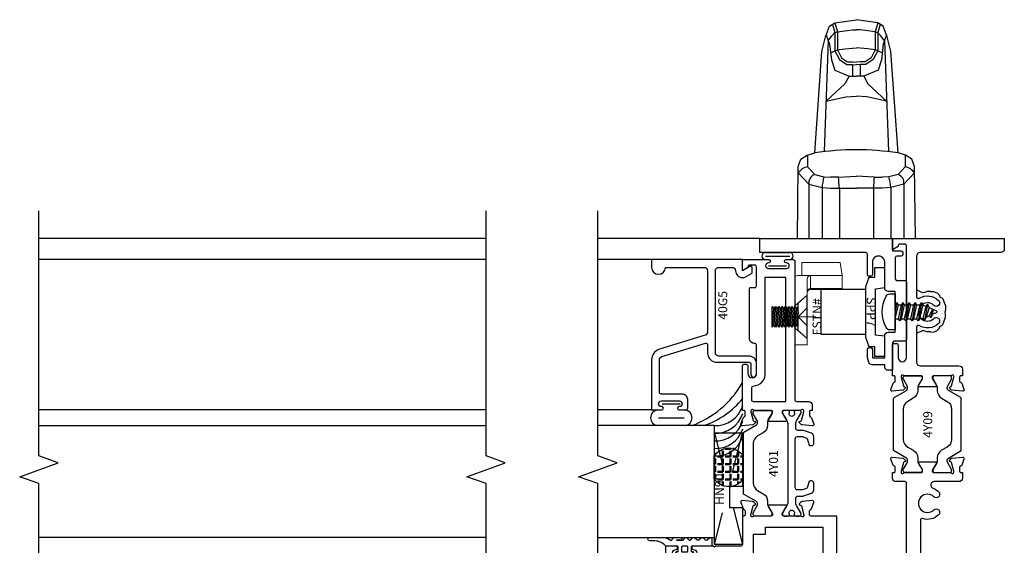
# Model space of a CAD drawing. Units: inches. Extents: x -205 to 63, y -311 to -150.
# Drawn here: x -114 to -105, y -253 to -248 of the extents above; entities that cross this region are included whole.
import ezdxf
from ezdxf.enums import TextEntityAlignment as Align

# ---------------------------------------------------------------- set-up
doc = ezdxf.new("R2010")
doc.units = ezdxf.units.IN
doc.header["$MEASUREMENT"] = 0
for name, pattern in [('B', [0]), ('C', [0]), ('CENTER', [2, 1.25, -0.25, 0.25, -0.25]), ('CENTERX2', [0.8, 0.5, -0.1, 0.1, -0.1]), ('HIDDEN', [0.375, 0.25, -0.125])]:
    doc.linetypes.add(name, pattern=pattern)
for name, color, linetype in [('325gd420$0$ZE-GLAZ-WSTP', 3, 'Continuous'), ('B', 3, 'B'), ('C', 5, 'Continuous'), ('CENT', 1, 'CENTER'), ('EFCO_Gasket', 3, 'Continuous'), ('ZE-ANNO-LINE-BRKL', 1, 'Continuous'), ('ZE-ANNO-TEXT-FSNR', 1, 'Continuous'), ('ZE-ANNO-TEXT-XTRU', 6, 'Continuous'), ('ZE-GLAZ-FSNR', 3, 'Continuous'), ('ZE-GLAZ-XTRU-MBND', 9, 'Continuous')]:
    doc.layers.add(name, color=color, linetype=linetype)
doc.layers.add('AM_8', color=7, linetype='Continuous', lineweight=50, plot=False)
doc.layers.add('ZE-GLAZ-XTRU', color=7, linetype='Continuous', lineweight=30)
doc.styles.add('EFCO', font='arial.ttf')
doc.styles.add('ROMANS', font='ROMANS.SHX')
doc.styles.add('SIMPLEX', font='simplex.shx')

# ---------------------------------------------------------------- blocks, each defined once
blk = doc.blocks.new('SPP7S')
at = {"layer": 'ZE-GLAZ-FSNR'}
for p, q in [((-0.0847, -0.0134), (-0.0046, 0)), ((-0.0642, -0.0015), (-0.0642, 0)), ((-0.0573, 0), (-0.0642, -0.0015)), ((-0.0642, -0.0252), (0.0494, 0)), ((0.0604, 0), (0.0604, -0.0291)), ((-0.0642, -0.0015), (-0.0847, -0.0134)), ((-0.0847, -0.0134), (-0.0642, -0.0252)), ((-0.0847, -0.0685), (0.0808, -0.0409)), ((-0.0642, -0.0567), (-0.0847, -0.0685)), ((-0.0847, -0.0685), (-0.0642, -0.0803)), ((-0.0642, -0.0252), (-0.0642, -0.0567)), ((0.0604, -0.0291), (-0.0642, -0.0567)), ((-0.0642, -0.0803), (0.0604, -0.0528)), ((-0.0642, -0.0803), (-0.0642, -0.1119)), ((0.0604, -0.0843), (-0.0642, -0.1119)), ((0.0808, -0.0409), (0.0604, -0.0291)), ((0.0604, -0.0528), (0.0808, -0.0409)), ((0.0604, -0.0528), (0.0604, -0.0843)), ((0.0808, -0.0961), (0.0604, -0.0843)), ((-0.0847, -0.1237), (0.0808, -0.0961)), ((-0.0642, -0.1119), (-0.0847, -0.1237)), ((-0.0847, -0.1237), (-0.0642, -0.1355)), ((-0.0847, -0.1789), (0.0808, -0.1513)), ((-0.0642, -0.1671), (-0.0847, -0.1789)), ((-0.0642, -0.1355), (0.0604, -0.1079)), ((-0.0642, -0.1355), (-0.0642, -0.1671)), ((0.0604, -0.1395), (-0.0642, -0.1671)), ((-0.0642, -0.1907), (0.0604, -0.1631)), ((0.0604, -0.1079), (0.0808, -0.0961)), ((0.0604, -0.1079), (0.0604, -0.1395)), ((0.0808, -0.1513), (0.0604, -0.1395)), ((0.0604, -0.1631), (0.0808, -0.1513)), ((0.0604, -0.1631), (0.0604, -0.1947)), ((-0.0847, -0.1789), (-0.0642, -0.1907)), ((-0.0847, -0.2341), (0.0808, -0.2065)), ((-0.0642, -0.2223), (-0.0847, -0.2341)), ((-0.0847, -0.2341), (-0.0642, -0.2459)), ((-0.0699, -0.2894), (0.0776, -0.262)), ((-0.0642, -0.1907), (-0.0642, -0.2222)), ((0.0604, -0.1947), (-0.0642, -0.2223)), ((-0.0642, -0.2459), (0.0604, -0.2183)), ((-0.0642, -0.2459), (-0.0494, -0.2776)), ((0.0572, -0.2501), (-0.0494, -0.2776)), ((0.0456, -0.2773), (0.0776, -0.262)), ((0.0604, -0.2183), (0.0572, -0.2501)), ((0.0776, -0.262), (0.0572, -0.2501)), ((0.0808, -0.2065), (0.0604, -0.1947)), ((0.0604, -0.2183), (0.0808, -0.2065)), ((-0.0494, -0.2776), (-0.0699, -0.2894)), ((-0.0699, -0.2894), (-0.039, -0.3021)), ((-0.039, -0.3021), (0.0456, -0.2773)), ((-0.039, -0.3021), (-0.0103, -0.3696)), ((0.0333, -0.3056), (-0.0245, -0.3362)), ((-0.0245, -0.3362), (0.0537, -0.3174)), ((-0.0245, -0.3362), (0.0209, -0.3343)), ((0.0209, -0.3343), (0.0063, -0.3695)), ((0.0209, -0.3343), (0.0537, -0.3174)), ((0.0456, -0.2773), (0.0333, -0.3056)), ((0.0537, -0.3174), (0.0333, -0.3056))]:
    blk.add_line(p, q, dxfattribs=at)
blk.add_lwpolyline([(-0.1407, 0.0818, 0.281578), (-0.161, 0.0486), (-0.161, 0), (0.161, 0), (0.161, 0.0486, 0.281578), (0.1407, 0.0818, 0.240964)], format="xyb", close=True, dxfattribs=at)
blk.add_arc((-0.002, -0.3661), 0.009, 203.00066, 337.50509, dxfattribs=at)
at = {"layer": 'ZE-ANNO-TEXT-FSNR', "style": 'EFCO', "flags": 8}
blk.add_attdef('FSTN#', text='', height=0.08, dxfattribs=at).set_placement((0, 0.2154), align=Align.MIDDLE_CENTER)
blk = doc.blocks.new('s4')
at = {"layer": 'C', "color": 30, "linetype": 'C'}
for points in [[(-0.172, -0.62), (-0.142, -0.7025), (-0.09, -0.7025), (-0.09, -0.79), (0, -0.79), (0, -0.6125), (-0.082, -0.6025), (-0.082, -0.1875), (0, -0.1775), (0, 0), (-0.09, 0), (-0.09, -0.0875), (-0.142, -0.0875), (-0.172, -0.17)], [(-0.172, -0.5975), (-0.567, -0.5975), (-0.567, -0.1925), (-0.172, -0.1925)]]:
    blk.add_lwpolyline(points, close=True, dxfattribs=at)
blk = doc.blocks.new('MFM0S')
at = {"layer": 'ZE-GLAZ-FSNR'}
for p, q in [((0, 0.1925), (0.081, 0.1221)), ((0, -0.1925), (0, 0.1925)), ((0.081, -0.1221), (0.081, 0.1221)), ((0.3125, -0.0927), (0.3125, 0.0927)), ((0.1062, -0.0927), (0.0914, 0.0698)), ((0.1357, -0.0927), (0.1209, 0.0698)), ((0.1651, -0.0927), (0.1504, 0.0698)), ((0.1946, -0.0927), (0.1799, 0.0698)), ((0.2241, -0.0927), (0.2093, 0.0698)), ((0.2536, -0.0927), (0.2388, 0.0698)), ((0.283, -0.0927), (0.2683, 0.0698)), ((0.3125, -0.0927), (0.2978, 0.0698)), ((0, -0.1925), (0.081, -0.1221))]:
    blk.add_line(p, q, dxfattribs=at)
for points in [[(0.081, 0.0454), (0.0914, -0.0698), (0.1062, -0.0927), (0.1209, -0.0698), (0.1062, 0.0927), (0.0914, 0.0698)], [(0.2978, 0.0698), (0.283, 0.0927), (0.2978, -0.0698), (0.3125, -0.0927)], [(0.3125, 0.0927), (0.2978, 0.0698)], [(0, 0.0805), (0.081, 0), (0, -0.0805)], [(0.0914, 0.0698), (0.081, 0.086)], [(0.081, -0.086), (0.0914, -0.0698), (0.081, 0.0454)]]:
    blk.add_lwpolyline(points, dxfattribs=at)
for points in [[(0.1209, 0.0698), (0.1062, 0.0927), (0.1209, -0.0698), (0.1357, -0.0927), (0.1504, -0.0698), (0.1357, 0.0927)], [(0.1504, 0.0698), (0.1357, 0.0927), (0.1504, -0.0698), (0.1651, -0.0927), (0.1799, -0.0698), (0.1651, 0.0927)], [(0.1799, 0.0698), (0.1651, 0.0927), (0.1799, -0.0698), (0.1946, -0.0927), (0.2093, -0.0698), (0.1946, 0.0927)], [(0.2093, 0.0698), (0.1946, 0.0927), (0.2093, -0.0698), (0.2241, -0.0927), (0.2388, -0.0698), (0.2241, 0.0927)], [(0.2388, 0.0698), (0.2241, 0.0927), (0.2388, -0.0698), (0.2536, -0.0927), (0.2683, -0.0698), (0.2536, 0.0927)], [(0.2683, 0.0698), (0.2536, 0.0927), (0.2683, -0.0698), (0.283, -0.0927), (0.2978, -0.0698), (0.283, 0.0927)]]:
    blk.add_lwpolyline(points, close=True, dxfattribs=at)
at = {"layer": 'ZE-ANNO-TEXT-FSNR', "style": 'ROMANS', "flags": 8}
blk.add_attdef('FSTN#', text='', height=0.08, rotation=90, dxfattribs=at).set_placement((-0.1, 0), align=Align.MIDDLE_CENTER)
blk = doc.blocks.new('new keeper')
at = {"color": 30, "linetype": 'Continuous', "lineweight": 15}
for p, q in [((0.4043, 0.4875), (0.062, 0.4875)), ((0.062, 0.37), (0.062, 0.4875)), ((0.4043, 0.4875), (0.425, 0.37)), ((0.062, 0.37), (0.025, 0.37)), ((0.425, 0.3706), (0.062, 0.3706)), ((0.14, 0.37), (0.062, 0.37)), ((0.14, 0.37), (0.14, 0.2522)), ((0.425, 0.37), (0.14, 0.37)), ((0.14, 0.2522), (0.14, 0.37)), ((0.425, 0.37), (0.425, 0.2522)), ((0, 0.345), (0, -0.25)), ((0.11, -0.25), (0.11, 0.3381)), ((0.14, 0.2522), (0.425, 0.2522)), ((0.14, 0.2522), (0.14, 0.245)), ((0.425, 0.2522), (0.14, 0.2522)), ((0.14, 0.245), (0.14, 0.2522)), ((0.425, 0.245), (0.14, 0.245)), ((0.425, 0.2522), (0.425, 0.245)), ((0, 0.1005), (0.0042, 0.1005)), ((0.0042, 0.1005), (0.0042, -0.1005)), ((0, -0.1005), (0.0042, -0.1005)), ((0, -0.25), (0.11, -0.25))]:
    blk.add_line(p, q, dxfattribs=at)
at = {"color": 3, "linetype": 'HIDDEN', "lineweight": 0}
for p, q in [((0.11, 0.1925), (0.0042, 0.1005)), ((0.0042, -0.1005), (0.11, -0.1925))]:
    blk.add_line(p, q, dxfattribs=at)
at = {"color": 30, "linetype": 'Continuous', "lineweight": 15}
for centre, radius, start, end in [((0.025, 0.345), 0.025, 90, 180), ((0.1391, 0.2231), 0.0291, 88.27456, 178.16379), ((0.1391, 0.2231), 0.0291, 88.27456, 178.16379), ((0.14, 0.215), 0.03, 90, 180)]:
    blk.add_arc(centre, radius, start, end, dxfattribs=at)
blk.add_ellipse((0.14, 0.3381), major_axis=(0, -0.0319), ratio=0.939693, start_param=3.141593, end_param=4.712389, dxfattribs=at)
at = {"layer": 'CENT', "color": 1, "linetype": 'CENTERX2', "lineweight": 0}
blk.add_line((-0.0746, 0), (0.1887, 0), dxfattribs=at)
at = {"layer": 'ZE-GLAZ-FSNR'}
ref = blk.add_blockref('MFM0S', (0.11, 0), dxfattribs=dict(at, xscale=-1))
ref.add_attrib('FSTN#', 'FSTN#', dxfattribs={"layer": 'ZE-ANNO-TEXT-FSNR', "height": 0.08, "rotation": 90, "style": 'ROMANS'}).set_placement((0.1986, 0), align=Align.MIDDLE_CENTER)
blk = doc.blocks.new('Eurohandle')
at = {"layer": 'B', "color": 5}
for p, q in [((-0.1955, 1.9289), (-0.0032, 1.9576)), ((0.1892, 1.9289), (-0.0032, 1.9576)), ((-0.2786, 1.8051), (-0.243, 1.899)), ((-0.243, 1.899), (-0.1955, 1.9289)), ((-0.217, 1.9154), (-0.1961, 1.8446)), ((-0.1955, 1.9289), (-0.1717, 1.8481)), ((-0.1717, 1.8481), (-0.084, 1.8624)), ((-0.084, 1.8624), (-0.0364, 1.867)), ((-0.0364, 1.867), (-0.0032, 1.867)), ((0.0301, 1.867), (-0.0032, 1.867)), ((0.0777, 1.8624), (0.0301, 1.867)), ((0.1654, 1.8481), (0.0777, 1.8624)), ((0.1892, 1.9289), (0.1654, 1.8481)), ((0.209, 1.9154), (0.1881, 1.8446)), ((0.2367, 1.899), (0.1892, 1.9289)), ((0.2723, 1.8051), (0.2367, 1.899)), ((-0.3111, 1.6739), (-0.2786, 1.8051)), ((-0.2543, 1.7694), (-0.2907, 0.7775)), ((-0.2719, 1.8227), (-0.2439, 1.7379)), ((-0.2543, 1.7694), (-0.223, 1.8135)), ((-0.223, 1.8135), (-0.1961, 1.8446)), ((-0.1961, 1.8446), (-0.1966, 1.6786)), ((-0.1961, 1.8446), (-0.1717, 1.8481)), ((-0.1717, 1.8481), (-0.1721, 1.6896)), ((0.1654, 1.8481), (0.1658, 1.6896)), ((0.1932, 1.8357), (0.1654, 1.8481)), ((0.1881, 1.8446), (0.1886, 1.6786)), ((0.2167, 1.8135), (0.1932, 1.8357)), ((0.248, 1.7694), (0.2167, 1.8135)), ((0.2656, 1.8227), (0.2376, 1.7379)), ((0.248, 1.7694), (0.2844, 0.7775)), ((0.3048, 1.6739), (0.2723, 1.8051)), ((-0.3756, 0.7659), (-0.3111, 1.6739)), ((-0.2439, 1.7379), (-0.2269, 1.5996)), ((-0.2345, 1.6616), (-0.1721, 1.6896)), ((-0.1966, 1.6796), (-0.1544, 1.6012)), ((-0.1721, 1.6896), (-0.1059, 1.6983)), ((-0.1721, 1.6896), (-0.1356, 1.6178)), ((-0.1059, 1.6983), (-0.0032, 1.7057)), ((0.0996, 1.6983), (-0.0032, 1.7057)), ((0.1658, 1.6896), (0.0996, 1.6983)), ((0.1658, 1.6896), (0.1293, 1.6178)), ((0.1886, 1.6796), (0.1464, 1.6012)), ((0.2282, 1.6616), (0.1658, 1.6896)), ((0.2376, 1.7379), (0.2206, 1.5996)), ((0.3693, 0.7659), (0.3048, 1.6739)), ((-0.2269, 1.5996), (-0.1969, 1.5049)), ((-0.1544, 1.6012), (-0.0899, 1.5555)), ((-0.1356, 1.6178), (-0.0821, 1.58)), ((0.1293, 1.6178), (0.0758, 1.58)), ((0.1464, 1.6012), (0.0819, 1.5555)), ((0.2206, 1.5996), (0.1906, 1.5049)), ((-0.1969, 1.5049), (-0.069, 1.4521)), ((-0.0899, 1.5555), (-0.0377, 1.5555)), ((-0.0821, 1.58), (-0.0377, 1.58)), ((-0.0386, 1.5555), (-0.004, 1.5543)), ((-0.0386, 1.5555), (-0.0386, 1.4521)), ((-0.0377, 1.58), (-0.0032, 1.5788)), ((0.0306, 1.5555), (-0.004, 1.5543)), ((0.0314, 1.58), (-0.0032, 1.5788)), ((0.0819, 1.5555), (0.0297, 1.5555)), ((0.0302, 1.5555), (0.0298, 1.4521)), ((0.0758, 1.58), (0.0314, 1.58)), ((0.1906, 1.5049), (0.0627, 1.4521)), ((-0.069, 1.4521), (-0.1066, 1.3851)), ((-0.069, 1.4521), (-0.0032, 1.4521)), ((0.0627, 1.4521), (-0.0032, 1.4521)), ((0.0627, 1.4521), (0.1003, 1.3851)), ((-0.1066, 1.3851), (-0.2742, 1.2276)), ((0.1003, 1.3851), (0.2679, 1.2276)), ((-0.2742, 1.2276), (-0.0969, 1.2672)), ((-0.0969, 1.2672), (-0.0032, 1.2724)), ((0.0906, 1.2672), (-0.0032, 1.2724)), ((0.2679, 1.2276), (0.0906, 1.2672)), ((-0.5231, 0.6458), (-0.4996, 0.7098)), ((-0.4996, 0.7098), (-0.4422, 0.745)), ((-0.4422, 0.745), (-0.3756, 0.7659)), ((-0.4395, 0.7458), (-0.4409, 0.6432)), ((0.4359, 0.745), (0.3693, 0.7659)), ((0.4332, 0.7458), (0.4346, 0.6432)), ((0.4933, 0.7098), (0.4359, 0.745)), ((0.5168, 0.6458), (0.4933, 0.7098)), ((-0.5309, 0), (-0.5231, 0.6458)), ((-0.4409, 0.6432), (-0.3756, 0.5741)), ((0.4346, 0.6432), (0.3693, 0.5741)), ((0.5246, 0), (0.5168, 0.6458)), ((-0.5238, 0.5885), (-0.4274, 0.4864)), ((-0.3756, 0.5741), (-0.2948, 0.5532)), ((-0.2948, 0.5532), (-0.2334, 0.5493)), ((-0.1632, 0.5493), (-0.2334, 0.5493)), ((-0.1632, 0.5493), (-0.0032, 0.558)), ((0.1569, 0.5493), (-0.0032, 0.558)), ((0.1569, 0.5493), (0.2271, 0.5493)), ((0.2885, 0.5532), (0.2271, 0.5493)), ((0.3693, 0.5741), (0.2885, 0.5532)), ((0.5175, 0.5885), (0.4211, 0.4864)), ((-0.4274, 0.4864), (-0.3102, 0.4561)), ((-0.4274, 0.4864), (-0.4274, 0)), ((-0.3102, 0.4561), (-0.2334, 0.4514)), ((-0.3102, 0.4561), (-0.3102, 0)), ((-0.2334, 0.4514), (-0.0032, 0.4514)), ((-0.1552, 0.4514), (-0.1552, 0)), ((0.2271, 0.4514), (-0.0032, 0.4514)), ((0.1489, 0.4514), (0.1489, 0)), ((0.3039, 0.4561), (0.2271, 0.4514)), ((0.4211, 0.4864), (0.3039, 0.4561)), ((0.3039, 0.4561), (0.3039, 0)), ((0.4211, 0.4864), (0.4211, 0)), ((-0.531, 0), (0.531, 0))]:
    blk.add_line(p, q, dxfattribs=at)
for centre, radius, start, end in [((-0.0038, -1.6408), 2.4352, 89.98453, 98.78291), ((-0.0025, -1.6408), 2.4352, 81.21709, 90.01547), ((-0.4057, 0.4998), 0.1477, 103.79024, 143.082), ((0.3994, 0.4998), 0.1477, 36.918, 76.20976), ((-0.3488, 0.4991), 0.0797, 109.70378, 189.16208), ((0.3451, 0.4014), 0.6576, 166.65478, 175.2269), ((-2.9203, 0.2746), 2.7708, 3.65817, 5.6885), ((2.914, 0.2746), 2.7708, 174.3115, 176.34183), ((-0.3514, 0.4014), 0.6576, 4.7731, 13.34522), ((0.3425, 0.4991), 0.0797, 350.83792, 70.29622)]:
    blk.add_arc(centre, radius, start, end, dxfattribs=at)
blk = doc.blocks.new('40A2')
at = {"layer": 'ZE-GLAZ-XTRU'}
blk.add_lwpolyline([(0.094, 0), (0, 0), (0, 1), (0.065, 1, -0.414214), (0.08, 0.985), (0.08, 0.89, 0.414214), (0.095, 0.875), (1.062, 0.875, 0.414214), (1.077, 0.89), (1.077, 0.969, -0.414214), (1.108, 1), (1.157, 1), (1.157, 0.987, 0.414214), (1.169, 0.975), (1.204, 0.975, 0.320055), (1.2153, 0.9831), (1.2167, 0.9869, -0.226231), (1.2239, 0.9943), (1.2789, 1.0143, -0.548619), (1.295, 1.002), (1.2868, 0.9084, -0.176327), (1.2833, 0.901), (1.2687, 0.8863, -0.57735), (1.2553, 0.8899), (1.2533, 0.8973, 0.267949), (1.2476, 0.9029), (1.169, 0.924), (1.161, 0.924, 0.6885), (1.153, 0.9031, -0.213422), (1.157, 0.8941), (1.157, 0.743, 0.414214), (1.169, 0.731), (1.1776, 0.731, 0.13813), (1.1839, 0.7328), (1.2428, 0.7688, -0.585864), (1.255, 0.762), (1.255, 0.613, -0.585864), (1.2428, 0.6062), (1.1839, 0.6422, 0.13813), (1.1776, 0.644), (1.169, 0.644, 0.414214), (1.157, 0.632), (1.157, 0.4809, -0.213422), (1.153, 0.4719, 0.6885), (1.161, 0.451), (1.1688, 0.451, 0.065543), (1.1692, 0.451), (1.2476, 0.4721, 0.267949), (1.2533, 0.4777), (1.2553, 0.4851, -0.57735), (1.2687, 0.4887), (1.2833, 0.474, -0.176327), (1.2868, 0.4666), (1.295, 0.373, -0.548619), (1.2789, 0.3607), (1.2239, 0.3807, -0.226231), (1.2167, 0.3881), (1.2153, 0.3919, 0.320055), (1.204, 0.4), (1.169, 0.4, 0.414214), (1.157, 0.388), (1.157, 0.375), (1.108, 0.375, -0.414214), (1.077, 0.406), (1.077, 0.6265, 0.835741), (1.017, 0.6374, -0.10313), (0.9857, 0.5878, -1), (0.9411, 0.6309, 2.356131), (0.8239, 0.6309, -1), (0.7793, 0.5878, -0.274712), (0.7456, 0.7305, 0.506444), (0.7313, 0.75), (0.14, 0.75, 0.414214), (0.125, 0.735), (0.125, 0.031, -0.414214)], format="xyb", close=True, dxfattribs=at)
at = {"layer": 'ZE-ANNO-TEXT-XTRU', "style": 'EFCO', "flags": 9}
blk.add_attdef('DIENO', text='', height=0.08, rotation=90, dxfattribs=at).set_placement((0.0618, 0.34), align=Align.MIDDLE_CENTER)
blk = doc.blocks.new('40B0')
at = {"layer": 'ZE-GLAZ-XTRU'}
blk.add_lwpolyline([(-0.065, 0.95), (-0.0711, 0.95), (-0.1, 1), (0, 1), (0, 0), (-0.094, 0, -0.414214), (-0.125, 0.031), (-0.125, 0.754, 0.414214), (-0.156, 0.785), (-0.5206, 0.785, 0.585326), (-0.5334, 0.7622, -0.341261), (-0.5527, 0.5878, -1), (-0.5973, 0.6309, 2.356131), (-0.7146, 0.6309, -1), (-0.7592, 0.5878, -0.341261), (-0.7785, 0.7622, 0.585326), (-0.7913, 0.785), (-1.106, 0.785, 0.414214), (-1.137, 0.754), (-1.137, 0.406, -0.414214), (-1.168, 0.375), (-1.227, 0.375), (-1.227, 0.388, 0.414214), (-1.239, 0.4), (-1.274, 0.4, 0.320055), (-1.2853, 0.3919), (-1.2867, 0.3881, -0.226231), (-1.2939, 0.3807), (-1.3489, 0.3607, -0.548619), (-1.365, 0.373), (-1.3568, 0.4666, -0.176327), (-1.3533, 0.474), (-1.3387, 0.4887, -0.57735), (-1.3253, 0.4851), (-1.3233, 0.4777, 0.267949), (-1.3176, 0.4721), (-1.2392, 0.451, 0.065543), (-1.2388, 0.451), (-1.231, 0.451, 0.6885), (-1.223, 0.4719, -0.213422), (-1.227, 0.4809), (-1.227, 0.632, 0.414214), (-1.239, 0.644), (-1.2476, 0.644, 0.13813), (-1.2539, 0.6422), (-1.3128, 0.6062, -0.585864), (-1.325, 0.613), (-1.325, 0.762, -0.585864), (-1.3128, 0.7688), (-1.2539, 0.7328, 0.13813), (-1.2476, 0.731), (-1.239, 0.731, 0.414214), (-1.227, 0.743), (-1.227, 0.8941, -0.213422), (-1.223, 0.9031, 0.6885), (-1.231, 0.924), (-1.239, 0.924), (-1.3176, 0.9029, 0.267949), (-1.3233, 0.8973), (-1.3253, 0.8899, -0.57735), (-1.3387, 0.8863), (-1.3533, 0.901, -0.176327), (-1.3568, 0.9084), (-1.365, 1.002, -0.548619), (-1.3489, 1.0143), (-1.2939, 0.9943, -0.226231), (-1.2867, 0.9869), (-1.2853, 0.9831, 0.320055), (-1.274, 0.975), (-1.239, 0.975, 0.414214), (-1.227, 0.987), (-1.227, 1), (-0.9525, 1, -0.414214), (-0.9375, 0.985), (-0.9375, 0.965, -0.414214), (-0.9525, 0.95), (-1.0645, 0.95, 1), (-1.0645, 0.875), (-0.065, 0.875, 0.414214), (-0.05, 0.89), (-0.05, 0.935, 0.414214)], format="xyb", close=True, dxfattribs=at)
at = {"layer": 'ZE-ANNO-TEXT-XTRU', "style": 'EFCO', "flags": 9}
blk.add_attdef('DIENO', text='', height=0.08, rotation=90, dxfattribs=at).set_placement((-0.0593, 0.3032), align=Align.MIDDLE_CENTER)
blk = doc.blocks.new('4y09')
at = {"layer": 'ZE-GLAZ-XTRU', "color": 3}
for points in [[(1.728, 0.9036), (1.4539, 0.9036, 0.267949), (1.3857, 0.8643), (1.3567, 0.8141, -0.267949), (1.2885, 0.7747), (1.2615, 0.7747, 0.131652), (1.2457, 0.7705), (1.1884, 0.7374, -0.131652), (1.1844, 0.7363), (1.1727, 0.7363, -0.414214), (1.157, 0.7521), (1.157, 0.8515), (1.157, 0.8879, -0.414214), (1.1727, 0.9036), (1.1865, 0.9036), (1.2457, 0.8695, 0.131652), (1.2615, 0.8653), (1.2703, 0.8653, 0.267949), (1.2874, 0.8751), (1.3539, 0.9903), (1.728, 0.9903), (1.8216, 0.9903, -0.267949), (1.8284, 0.9863), (1.8926, 0.8751, 0.267949), (1.9097, 0.8653), (1.9185, 0.8653, 0.131652), (1.9343, 0.8695), (1.9916, 0.9026, -0.131652), (1.9956, 0.9036), (2.0073, 0.9036, -0.414214), (2.023, 0.8879), (2.023, 0.8515), (2.023, 0.7521, -0.414214), (2.0073, 0.7363), (1.9956, 0.7363, -0.131652), (1.9916, 0.7374), (1.9343, 0.7705, 0.131652), (1.9185, 0.7747), (1.8915, 0.7747, -0.267949), (1.8233, 0.8141), (1.7943, 0.8643, 0.267949), (1.7261, 0.9036)], [(1.728, 0.4714), (1.4539, 0.4714, -0.267949), (1.3857, 0.5107), (1.3567, 0.5609, 0.267949), (1.2885, 0.6003), (1.2615, 0.6003, -0.131652), (1.2457, 0.6045), (1.1884, 0.6376, 0.131652), (1.1844, 0.6387), (1.1727, 0.6387, 0.414214), (1.157, 0.6229), (1.157, 0.5235), (1.157, 0.4871, 0.414214), (1.1727, 0.4714), (1.1865, 0.4714), (1.2457, 0.5055, -0.131652), (1.2615, 0.5097), (1.2703, 0.5097, -0.267949), (1.2874, 0.4999), (1.3539, 0.3847), (1.728, 0.3847), (1.8216, 0.3847, 0.267949), (1.8284, 0.3887), (1.8926, 0.4999, -0.267949), (1.9097, 0.5097), (1.9185, 0.5097, -0.131652), (1.9343, 0.5055), (1.9916, 0.4724, 0.131652), (1.9956, 0.4714), (2.0073, 0.4714, 0.414214), (2.023, 0.4871), (2.023, 0.5235), (2.023, 0.6229, 0.414214), (2.0073, 0.6387), (1.9956, 0.6387, 0.131652), (1.9916, 0.6376), (1.9343, 0.6045, -0.131652), (1.9185, 0.6003), (1.8915, 0.6003, 0.267949), (1.8233, 0.5609), (1.7943, 0.5107, -0.267949), (1.7261, 0.4714)]]:
    blk.add_lwpolyline(points, format="xyb", close=True, dxfattribs=at)
for name, p in [('40A2', (0, 0)), ('40B0', (3.25, 0))]:
    blk.add_blockref(name, p)
at = {"layer": 'ZE-ANNO-TEXT-XTRU', "style": 'EFCO', "flags": 8}
blk.add_attdef('CONO', text='', height=0.08, dxfattribs=at).set_placement((1.5877, 0.6849), align=Align.MIDDLE_CENTER)
blk = doc.blocks.new('wtsp')
at = {"color": 3}
for p, q in [((-0.0285, 0.117), (0.1895, 0.117)), ((-0.0285, 0.086), (0.1895, 0.086)), ((0, 0), (0.161, 0))]:
    blk.add_line(p, q, dxfattribs=at)
for centre, start, end in [((-0.0285, 0.086), 90, 270), ((0.1895, 0.086), 270, 90)]:
    blk.add_arc(centre, 0.031, start, end, dxfattribs=at)
blk = doc.blocks.new('*U92')
at = {"layer": 'EFCO_Gasket'}
for points in [[(0.074, -0.2621), (0.0554, -0.2819, 0.400784), (0.0555, -0.2991), (0.0745, -0.3187, -0.40439), (0.0745, -0.3361), (0.0555, -0.3557, 0.40439), (0.0555, -0.3731), (0.0745, -0.3927, -0.66211), (0.0655, -0.4139), (0.008, -0.4139, -0.414214), (0, -0.4059), (0, -0.237, 0.414214), (-0.008, -0.229), (-0.047, -0.229), (-0.047, -0.241, -0.73323), (-0.0615, -0.2456), (-0.082, -0.2164), (-0.082, -0.1256), (-0.0615, -0.0964, -0.73323), (-0.047, -0.101), (-0.047, -0.113), (-0.008, -0.113, 0.414214), (0, -0.105), (0, -0.0075, -0.213422), (0.0043, 0.0022, 0.213422), (0.046, 0.0954), (0.046, 0.1416, -1), (0.078, 0.1416), (0.078, 0.024, -0.174771), (0.055, -0.0398, 0.468702), (0.0587, -0.0594), (0.0647, -0.0628, -0.271632), (0.078, -0.0855), (0.078, -0.1328, -1), (0.052, -0.1328), (0.052, -0.098), (0.052, -0.1494, 0.278764), (0.0605, -0.1622), (0.0682, -0.1669, -0.566095), (0.0725, -0.1932), (0.0564, -0.2069, 0.455761), (0.0562, -0.2258), (0.0731, -0.2407, -0.423123)], [(-0.044, -0.199), (-0.008, -0.199, 0.414214), (0, -0.191), (0, -0.151, 0.414214), (-0.008, -0.143), (-0.044, -0.143, 0.414214), (-0.052, -0.151), (-0.052, -0.191, 0.414214)]]:
    blk.add_lwpolyline(points, format="xyb", close=True, dxfattribs=at)
blk = doc.blocks.new('heal bead')
at = {"layer": 'AM_8'}
h = blk.add_hatch(dxfattribs=at)
h.set_pattern_fill('ANGLE', color=256, scale=0.25, style=0)
h.set_pattern_definition([(360, (-2.61114, 82.54687), (2e-17, 0.06875), [0.05, -0.01875]), (90, (-2.61114, 82.54687), (-0.06875, 2e-17), [0.05, -0.01875])])
edge = h.paths.add_edge_path()
edge.add_line((-0.2718, -0.2597), (-0.4772, -0.2597))
edge.add_arc((-0.3985, -0.13), 0.1517, 120.2047, 238.7599, ccw=False)
edge.add_line((-0.4749, 0.0011), (-0.2741, 0.0011))
edge.add_arc((-0.3505, -0.13), 0.1517, -58.7599, 59.7953, ccw=False)
blk.add_lwpolyline([(-0.2741, 0.0011, -0.53331), (-0.2718, -0.2597), (-0.4772, -0.2597, -0.53331), (-0.4749, 0.0011), (-0.2712, 0.0011)], format="xyb")
for centre, radius, start, end in [((0.8212, 0.5061), 0.8761, 200.39167, 239.66501), ((0.7477, 0.3555), 0.7931, 199.46633, 230.42075), ((-0.0154, -0.0109), 0.2582, 177.59179, 251.51084), ((0.053, -0.0109), 0.2582, 177.59179, 251.51084), ((0.1213, -0.0109), 0.2582, 177.59179, 251.51084), ((0.1897, -0.0109), 0.2582, 177.59179, 251.51084), ((0.258, -0.0109), 0.2582, 177.59179, 251.51084)]:
    blk.add_arc(centre, radius, start, end)
blk = doc.blocks.new('40g5')
at = {"layer": 'ZE-GLAZ-XTRU'}
blk.add_lwpolyline([(-0.833, 0.312, 0.414214), (-0.919, 0.226), (-0.919, -0.061, -0.414214), (-0.934, -0.076), (-1.0275, -0.076, 1), (-1.0275, -0.126), (-0.929, -0.126, 0.414214), (-0.864, -0.061), (-0.864, 0.211, -0.414214), (-0.833, 0.242), (-0.101, 0.242, -0.414214), (-0.07, 0.211), (-0.07, 0.091, -0.414214), (-0.1, 0.061), (-0.1, 0.061, 0.414214), (-0.162, -0.001), (-0.162, -0.0176), (-0.1257, -0.0805, 0.267949), (-0.1127, -0.088), (-0.0758, -0.088, 0.57735), (-0.0628, -0.0655), (-0.1, -0.001), (0, -0.001), (0, 0.812), (-0.07, 0.812, 1), (-0.07, 0.688), (-0.07, 0.343, -0.414214), (-0.101, 0.312), (-0.647, 0.312, -0.329559), (-0.6767, 0.3339), (-0.8013, 0.7406, 0.329559), (-0.8979, 0.812), (-1.345, 0.812), (-1.345, 0.722, 1), (-1.315, 0.722), (-1.315, 0.725, -1), (-1.265, 0.725), (-1.265, 0.564, -1), (-1.315, 0.564), (-1.315, 0.567, 1), (-1.345, 0.567), (-1.345, 0.504, 0.414214), (-1.33, 0.489), (-1.253, 0.489, 0.414214), (-1.203, 0.539), (-1.203, 0.727, -0.414214), (-1.188, 0.742), (-0.8979, 0.742, -0.329559), (-0.8682, 0.7201), (-0.7491, 0.3314, -0.504259), (-0.7635, 0.312)], format="xyb", close=True, dxfattribs=at)
at = {"layer": 'ZE-ANNO-TEXT-XTRU', "style": 'EFCO', "flags": 9}
blk.add_attdef('DIENO', text='', height=0.08, dxfattribs=at).set_placement((-0.4095, 0.1758), align=Align.MIDDLE_CENTER)
blk = doc.blocks.new('40A0')
at = {"layer": 'ZE-GLAZ-XTRU'}
blk.add_lwpolyline([(0.125, -1.4535, 1), (0.095, -1.4535), (0.095, -1.4565, -1), (0.045, -1.4565), (0.045, -1.2955, -1), (0.095, -1.2955), (0.095, -1.2985, 1), (0.125, -1.2985), (0.125, -0.8585, -0.414214), (0.14, -0.8435), (0.956, -0.8435), (0.956, -0.612, -0.414214), (0.968, -0.6), (1.003, -0.6, -0.320055), (1.0143, -0.6081), (1.0157, -0.6119, 0.226231), (1.0229, -0.6193), (1.0779, -0.6393, 0.548619), (1.094, -0.627), (1.0858, -0.5334, 0.176327), (1.0823, -0.526), (1.0677, -0.5113, 0.57735), (1.0543, -0.5149), (1.0523, -0.5223, -0.267949), (1.0466, -0.5279), (0.968, -0.549), (0.96, -0.549, -0.6885), (0.952, -0.5281, 0.213422), (0.956, -0.5191), (0.956, -0.368, -0.414214), (0.968, -0.356), (0.9766, -0.356, -0.13813), (0.9829, -0.3578), (1.0418, -0.3938, 0.585864), (1.054, -0.387), (1.054, -0.238, 0.585864), (1.0418, -0.2312), (0.9829, -0.2672, -0.13813), (0.9766, -0.269), (0.968, -0.269, -0.414214), (0.956, -0.257), (0.956, -0.1059, 0.213422), (0.952, -0.0969, -0.6885), (0.96, -0.076), (0.9678, -0.076, -0.065543), (0.9682, -0.076), (1.0466, -0.0971, -0.267949), (1.0523, -0.1027), (1.0543, -0.1101, 0.57735), (1.0677, -0.1137), (1.0823, -0.099, 0.176327), (1.0858, -0.0916), (1.094, 0.002, 0.548619), (1.0779, 0.0143), (1.0229, -0.0057, 0.226231), (1.0157, -0.0131), (1.0143, -0.0169, -0.320055), (1.003, -0.025), (0.968, -0.025, -0.414214), (0.956, -0.013), (0.956, 0), (0.702, 0, -0.414214), (0.687, 0.015), (0.687, 0.24), (0.677, 0.25), (0.687, 0.26), (0.687, 0.4385, 1), (0.657, 0.4385, -1), (0.595, 0.4385), (0.595, 0.5945, -1), (0.657, 0.5945, 1), (0.687, 0.5945), (0.687, 0.6875), (0.626, 0.6875, 0.414214), (0.533, 0.5945), (0.533, 0.3425, 0.414214), (0.548, 0.3275), (0.607, 0.3275), (0.607, 0.1137, -0.198912), (0.6026, 0.1031), (0.5695, 0.07, 0.414214), (0.5695, 0.0587), (0.6026, 0.0256, -0.668179), (0.592, 0), (0.117, 0, -0.606815), (0.1047, 0.0236), (0.1301, 0.0598, 0.153915), (0.1315, 0.0644), (0.1315, 0.085, 0.414214), (0.1165, 0.1), (0.105, 0.1, 0.244698), (0.0927, 0.0936), (0.0296, 0.0034, -0.244698), (0.023, 0), (0, 0), (0, -1.5165, 0.414214), (0.015, -1.5315), (0.11, -1.5315, 0.414214), (0.125, -1.5165)], format="xyb", close=True, dxfattribs=at)
blk.add_lwpolyline([(0.794, -0.0995), (0.794, -0.2065), (0.856, -0.2065), (0.856, -0.7185), (0.125, -0.7185), (0.125, -0.2065), (0.187, -0.2065), (0.187, -0.0995)], close=True, dxfattribs=at)
at = {"layer": 'ZE-ANNO-TEXT-XTRU', "style": 'EFCO', "flags": 9}
blk.add_attdef('DIENO', text='', height=0.08, dxfattribs=at).set_placement((0.4707, -0.7871), align=Align.MIDDLE_CENTER)
blk = doc.blocks.new('40A1')
at = {"layer": 'ZE-GLAZ-XTRU'}
for points in [[(-0.952, -0.05), (-1.0195, -0.05, 1), (-1.0195, -0.125), (-0.765, -0.125, 0.414214), (-0.75, -0.11), (-0.75, -0.108, -0.414214), (-0.705, -0.063), (-0.265, -0.063, -0.414214), (-0.25, -0.078), (-0.25, -0.11, 0.414214), (-0.235, -0.125), (-0.065, -0.125, 0.414214), (-0.05, -0.11), (-0.05, -0.065, 0.414214), (-0.065, -0.05), (-0.0711, -0.05), (-0.1, 0), (0, 0), (0, -0.236, -1), (-0.03, -0.236), (-0.03, -0.233, 1), (-0.08, -0.233), (-0.08, -0.394, 1), (-0.03, -0.394), (-0.03, -0.391, -1), (0, -0.391), (0, -0.454, -0.414214), (-0.015, -0.469), (-1.254, -0.469, 0.414214), (-1.269, -0.484), (-1.269, -0.594, -0.414214), (-1.3, -0.625), (-1.349, -0.625), (-1.349, -0.612, 0.414214), (-1.361, -0.6), (-1.396, -0.6, 0.320055), (-1.4073, -0.6081), (-1.4086, -0.6119, -0.226231), (-1.4158, -0.6193), (-1.4708, -0.6393, -0.548619), (-1.4869, -0.627), (-1.4787, -0.5334, -0.176327), (-1.4753, -0.526), (-1.4606, -0.5113, -0.57735), (-1.4472, -0.5149), (-1.4453, -0.5223, 0.267949), (-1.4396, -0.5279), (-1.361, -0.549), (-1.353, -0.549, 0.6885), (-1.345, -0.5281, -0.213422), (-1.349, -0.5191), (-1.349, -0.368, 0.414214), (-1.361, -0.356), (-1.3696, -0.356, 0.13813), (-1.3758, -0.3578), (-1.4348, -0.3938, -0.585864), (-1.447, -0.387), (-1.447, -0.238, -0.585864), (-1.4348, -0.2312), (-1.3758, -0.2672, 0.13813), (-1.3696, -0.269), (-1.361, -0.269, 0.414214), (-1.349, -0.257), (-1.349, -0.1059, -0.213422), (-1.345, -0.0969, 0.6885), (-1.353, -0.076), (-1.3608, -0.076, 0.065543), (-1.3611, -0.076), (-1.4396, -0.0971, 0.267949), (-1.4453, -0.1027), (-1.4472, -0.1101, -0.57735), (-1.4606, -0.1137), (-1.4753, -0.099, -0.176327), (-1.4787, -0.0916), (-1.4869, 0.002, -0.548619), (-1.4708, 0.0143), (-1.4158, -0.0057, -0.226231), (-1.4086, -0.0131), (-1.4073, -0.0169, 0.320055), (-1.396, -0.025), (-1.361, -0.025, 0.414214), (-1.349, -0.013), (-1.349, 0), (-0.952, 0, -0.414214), (-0.937, -0.015), (-0.937, -0.035, -0.414214)], [(-1.1343, -0.0941, 0.397406), (-1.1493, -0.08), (-1.254, -0.08, 0.414214), (-1.269, -0.095), (-1.269, -0.389), (-0.16, -0.389), (-0.16, -0.202), (-1.0091, -0.202, -0.423849)]]:
    blk.add_lwpolyline(points, format="xyb", close=True, dxfattribs=at)
at = {"layer": 'ZE-ANNO-TEXT-XTRU', "style": 'EFCO', "flags": 9}
blk.add_attdef('DIENO', text='', height=0.08, dxfattribs=at).set_placement((-0.4977, -0.1274), align=Align.MIDDLE_CENTER)
blk = doc.blocks.new('4y01')
at = {"layer": 'ZE-GLAZ-XTRU', "color": 3}
for points in [[(1.419, 1.1231), (1.0659, 1.1231, 0.267949), (0.9977, 1.0838), (0.9687, 1.0336, -0.267949), (0.9005, 0.9942), (0.8735, 0.9942, 0.131652), (0.8577, 0.99), (0.8004, 0.9569, -0.131652), (0.7964, 0.9558), (0.7847, 0.9558, -0.414214), (0.769, 0.9716), (0.769, 1.071), (0.769, 1.1074, -0.414214), (0.7847, 1.1231), (0.7985, 1.1231), (0.8577, 1.089, 0.131652), (0.8735, 1.0848), (0.8823, 1.0848, 0.267949), (0.8994, 1.0946), (0.9659, 1.2098), (1.419, 1.2098), (1.5126, 1.2098, -0.267949), (1.5194, 1.2058), (1.5836, 1.0946, 0.267949), (1.6007, 1.0848), (1.6095, 1.0848, 0.131652), (1.6253, 1.089), (1.6826, 1.1221, -0.131652), (1.6866, 1.1231), (1.6983, 1.1231, -0.414214), (1.714, 1.1074), (1.714, 1.071), (1.714, 0.9716, -0.414214), (1.6983, 0.9558), (1.6866, 0.9558, -0.131652), (1.6826, 0.9569), (1.6253, 0.99, 0.131652), (1.6095, 0.9942), (1.5825, 0.9942, -0.267949), (1.5143, 1.0336), (1.4853, 1.0838, 0.267949), (1.4171, 1.1231)], [(0.7968, 0.8594, 0.131652), (0.7929, 0.8605), (0.7847, 0.8605, 0.414214), (0.769, 0.8447), (0.769, 0.8218, 0.044632), (0.7691, 0.8204, -0.012287), (0.7709, 0.8088, 0.37684), (0.7826, 0.7985), (0.7871, 0.7985, -1.69614), (0.7871, 0.7571), (0.7826, 0.7571, 0.37684), (0.7709, 0.7469, -0.012287), (0.7691, 0.7352, 0.044632), (0.769, 0.7338), (0.769, 0.7109, 0.414214), (0.7847, 0.6951), (0.7929, 0.6951, 0.131652), (0.7968, 0.6962), (0.8631, 0.7345, -0.131652), (0.8926, 0.7424), (0.9284, 0.7424, -0.414214), (0.9481, 0.7227), (0.9481, 0.6743, 0.087489), (0.9486, 0.6716), (0.974, 0.6017, 0.315299), (1.0036, 0.581), (1.0642, 0.581, 0.414214), (1.0839, 0.6006), (1.0839, 0.6146, 0.32492), (1.0785, 0.6221), (1.0218, 0.6405, -0.230868), (1.0168, 0.6453), (1.0037, 0.6813, -0.087489), (1.0032, 0.684), (1.0032, 0.7266, -0.414214), (1.0229, 0.7463), (1.4599, 0.7463, -0.414214), (1.4796, 0.7266), (1.4796, 0.684, -0.087489), (1.4791, 0.6813), (1.466, 0.6453, -0.230868), (1.4611, 0.6405), (1.4043, 0.6221, 0.32492), (1.3989, 0.6146), (1.3989, 0.6006, 0.414214), (1.4186, 0.581), (1.4792, 0.581, 0.315299), (1.5088, 0.6017), (1.5342, 0.6716, 0.087489), (1.5347, 0.6743), (1.5347, 0.7227, -0.414214), (1.5544, 0.7424), (1.5902, 0.7424, -0.131652), (1.6197, 0.7345), (1.686, 0.6962, 0.131652), (1.6899, 0.6951), (1.6981, 0.6951, 0.414214), (1.7139, 0.7109), (1.7139, 0.7338, 0.044632), (1.7137, 0.7352, -0.012287), (1.7119, 0.7469, 0.37684), (1.7002, 0.7571), (1.6958, 0.7571, -1.69614), (1.6958, 0.7985), (1.7002, 0.7985, 0.37684), (1.7119, 0.8088, -0.012287), (1.7137, 0.8204, 0.044632), (1.7139, 0.8218), (1.7139, 0.8447, 0.414214), (1.6981, 0.8605), (1.6899, 0.8605, 0.131652), (1.686, 0.8594), (1.6197, 0.8212, -0.131652), (1.5902, 0.8132), (0.8926, 0.8132, -0.131652), (0.8631, 0.8212)]]:
    blk.add_lwpolyline(points, format="xyb", close=True, dxfattribs=at)
for name, p in [('40A0', (-0.187, 1.2195)), ('40A1', (3.063, 1.2195))]:
    blk.add_blockref(name, p)
at = {"layer": 'ZE-ANNO-TEXT-XTRU', "style": 'EFCO', "flags": 8}
blk.add_attdef('CONO', text='', height=0.08, dxfattribs=at).set_placement((1.2378, 0.9419), align=Align.MIDDLE_CENTER)
blk = doc.blocks.new('hn90')
at = {"color": 3}
for p, q in [((0.998, 0.25), (0, 0.25)), ((0, 0.25), (0, 0)), ((0, 0.25), (0.3258, 0.1684)), ((0.998, 0.25), (0.7156, 0.1792)), ((0.998, 0), (0.998, 0.25)), ((0.3557, 0.0891), (0, 0)), ((0.48, 0), (0.48, 0.116)), ((0.48, 0.116), (0.667, 0.116)), ((0.667, 0.116), (0.667, 0)), ((0, 0), (0.48, 0)), ((0.667, 0.0829), (0.998, 0)), ((0.667, 0), (0.998, 0))]:
    blk.add_line(p, q, dxfattribs=at)
at = {"layer": 'ZE-ANNO-TEXT-XTRU', "style": 'SIMPLEX', "flags": 8}
blk.add_attdef('HN90', text='', height=0.08, dxfattribs=at).set_placement((0.5254, 0.175), align=Align.MIDDLE_CENTER)
blk = doc.blocks.new('EuroHandle Screw Sealant')
at = {"layer": '325gd420$0$ZE-GLAZ-WSTP'}
h = blk.add_hatch(dxfattribs=at)
h.set_pattern_fill('AR-SAND', color=256, scale=0.025, angle=90, style=0)
h.set_pattern_definition([(127.5, (-245.70905, 251.08802), (-0.0481705942, -0.001574834), [0, -0.038, 0, -0.0425, 0, -0.040625]), (97.5, (-245.70905, 251.08802), (-0.070553652, 0.044244418), [0, -0.0205, 0, -0.03425, 0, -0.013125]), (57.5, (-245.70905, 251.05727), (-0.0001414763, 0.0778535465), [0, -0.0125, 0, -0.045, 0, -0.05875]), (47.5, (-245.70905, 251.05727), (-0.021941889, 0.075153165), [0, -0.00625, 0, -0.0295, 0, -0.03375])])
h.paths.add_polyline_path([(0.1578, 0.0022), (0.1609, 0.0318), (0.1609, 0.0541), (0.1495, 0.0851), (0.1381, 0.1161), (0.1295, 0.1264), (0.1113, 0.1331), (0.107, 0.15), (0.086, 0.1702), (0.0741, 0.1748), (0.055, 0.1839), (0.0275, 0.183), (-0.0025, 0.182), (-0.0245, 0.175), (-0.0377, 0.1707), (-0.0576, 0.1779), (-0.0737, 0.1857), (-0.0897, 0.1911), (-0.0975, 0.1911), (-0.0975, 0.1353, 0.585326), (-0.0747, 0.1225, -0.341261), (0.0997, 0.1032, -1), (0.0566, 0.0586, 0.349977), (-0.0446, 0.0682), (-0.0424, 0.0644), (-0.0107, 0.0496), (0.0011, 0.0701), (-0.0263, -0.0772, 0.281117), (0.0566, -0.0586, -1), (0.0997, -0.1032, -0.341261), (-0.0747, -0.1225, 0.585326), (-0.0975, -0.1353), (-0.0975, -0.1866), (-0.0897, -0.1866), (-0.0737, -0.1812), (-0.0576, -0.1734), (-0.0377, -0.1662), (-0.0245, -0.1705), (-0.0025, -0.1775), (0.0275, -0.1785), (0.055, -0.1794), (0.0741, -0.1703), (0.086, -0.1658), (0.107, -0.1455), (0.1113, -0.1286), (0.1295, -0.1219), (0.1381, -0.1116), (0.1495, -0.0806), (0.1609, -0.0496), (0.1609, -0.0273)])
h.paths.add_polyline_path([(0.0138, 0.0392), (-0.0109, -0.0454), (0.0173, -0.033), (0.0479, 0.0247)], flags=16)
h.paths.add_polyline_path([(0.0461, -0.0206), (0.0291, -0.0535), (0.0479, 0.0247)], flags=16)
for p, q in [((-0.0897, 0.1911), (-0.0975, 0.1911)), ((-0.0737, 0.1857), (-0.0897, 0.1911)), ((-0.0576, 0.1779), (-0.0737, 0.1857)), ((-0.0377, 0.1707), (-0.0576, 0.1779)), ((-0.0025, 0.182), (-0.0245, 0.175)), ((0.0275, 0.183), (-0.0025, 0.182)), ((0.0275, 0.183), (0.055, 0.1839)), ((0.055, 0.1839), (0.0741, 0.1748)), ((-0.0245, 0.175), (-0.0377, 0.1707)), ((0.0741, 0.1748), (0.086, 0.1702)), ((0.086, 0.1702), (0.107, 0.15)), ((0.107, 0.15), (0.1113, 0.1331)), ((0.1113, 0.1331), (0.1295, 0.1264)), ((0.1295, 0.1264), (0.1381, 0.1161)), ((0.1381, 0.1161), (0.1495, 0.0851)), ((0.1495, 0.0851), (0.1609, 0.0541)), ((0.1609, 0.0318), (0.1578, 0.0022)), ((0.1609, -0.0273), (0.1578, 0.0022)), ((0.1609, 0.0541), (0.1609, 0.0318)), ((0.1381, -0.1116), (0.1495, -0.0806)), ((0.1495, -0.0806), (0.1609, -0.0496)), ((0.1609, -0.0496), (0.1609, -0.0273)), ((-0.0576, -0.1734), (-0.0737, -0.1812)), ((-0.0377, -0.1662), (-0.0576, -0.1734)), ((-0.0245, -0.1705), (-0.0377, -0.1662)), ((-0.0025, -0.1775), (-0.0245, -0.1705)), ((0.055, -0.1794), (0.0741, -0.1703)), ((0.0741, -0.1703), (0.086, -0.1658)), ((0.086, -0.1658), (0.107, -0.1455)), ((0.107, -0.1455), (0.1113, -0.1286)), ((0.1113, -0.1286), (0.1295, -0.1219)), ((0.1295, -0.1219), (0.1381, -0.1116)), ((-0.0897, -0.1866), (-0.0975, -0.1866)), ((-0.0737, -0.1812), (-0.0897, -0.1866)), ((0.0275, -0.1785), (-0.0025, -0.1775)), ((0.0275, -0.1785), (0.055, -0.1794))]:
    blk.add_line(p, q, dxfattribs=at)

msp = doc.modelspace()

# ---------------------------------------------------------------- linework, layer by layer
at = {"color": 3}
for p, q in [((-107.83901, -251.909232), (-107.67801, -251.909232)), ((-107.87306, -252.034232), (-107.64396, -252.034232))]:
    msp.add_line(p, q, dxfattribs=at)
for centre, start, end in [((-107.87306, -252.034232), 96.4794006, 263.5205994), ((-107.64396, -252.034232), 276.4794006, 83.5205994)]:
    msp.add_arc(centre, 0.07045, start, end, dxfattribs=at)
at = {"layer": 'C', "color": 152, "linetype": 'C'}
msp.add_lwpolyline([(-106.021696, -251.313019), (-105.991696, -251.395519), (-105.939696, -251.395519), (-105.939696, -251.483019), (-105.849696, -251.483019), (-105.849696, -251.305519), (-105.931696, -251.295519), (-105.931696, -250.880519), (-105.849696, -250.870519), (-105.849696, -250.693019), (-105.939696, -250.693019), (-105.939696, -250.780519), (-105.991696, -250.780519), (-106.021696, -250.863019)], close=True, dxfattribs=at)
at = {"layer": 'ZE-ANNO-LINE-BRKL'}
for points in [[(-113.41613, -254.119185), (-113.41613, -252.6235), (-113.587848, -252.561), (-113.244413, -252.436), (-113.41613, -252.3735), (-113.41613, -250.182279)], [(-109.41613, -254.119185), (-109.41613, -252.6235), (-109.587848, -252.561), (-109.244413, -252.436), (-109.41613, -252.3735), (-109.41613, -250.182279)], [(-108.41613, -254.119185), (-108.41613, -252.6235), (-108.587848, -252.561), (-108.244413, -252.436), (-108.41613, -252.3735), (-108.41613, -250.182279)]]:
    msp.add_lwpolyline(points, dxfattribs=at)
at = {"layer": 'ZE-GLAZ-XTRU', "color": 4}
for p, q in [((-113.41613, -252.104232), (-109.41613, -252.104232)), ((-109.41613, -253.104232), (-113.41613, -253.104232))]:
    msp.add_line(p, q, dxfattribs=at)
at = {"layer": 'ZE-GLAZ-XTRU'}
msp.add_lwpolyline([(-105.779696, -250.432057), (-105.779696, -250.542057), (-105.70146, -250.542028, -0.41407476), (-105.686454, -250.557016), (-105.68644, -250.573809, -0.41421356), (-105.70144, -250.588809), (-105.740461, -250.588808, 0.41421356), (-105.755461, -250.603808), (-105.755467, -250.791019, 0.41421356), (-105.740467, -250.806019), (-105.670467, -250.806019, -0.41421356), (-105.655467, -250.821019), (-105.655467, -251.335057, -0.41421356), (-105.670467, -251.350057), (-105.764696, -251.350057, 0.41421356), (-105.779696, -251.365057), (-105.779696, -251.609557), (-105.818696, -251.609557, -0.41421356), (-105.849696, -251.578557), (-105.849696, -251.560557), (-105.961151, -251.560557, -0.31529879), (-105.990282, -251.540159), (-106.004696, -251.498557), (-106.004696, -251.422019, -0.41421356), (-105.989696, -251.407019), (-105.974696, -251.407019, -0.41421356), (-105.959696, -251.422019), (-105.959696, -251.498557), (-105.849696, -251.498557), (-105.849696, -251.301057, -0.41421356), (-105.818696, -251.270057), (-105.755467, -251.270057), (-105.755467, -251.098019), (-105.745467, -251.088019), (-105.755467, -251.078019), (-105.755467, -250.906019), (-105.818696, -250.906019, -0.41421356), (-105.849696, -250.875019), (-105.849696, -250.643057, 1.00000026), (-105.959696, -250.643057), (-105.959696, -250.754019, -0.41421356), (-105.974696, -250.769019), (-105.989712, -250.769019, -0.41449037), (-106.004712, -250.754005), (-106.004563, -250.57207, 0.41448092), (-106.019563, -250.557057), (-106.966696, -250.557057), (-106.966696, -250.432057)], format="xyb", close=True, dxfattribs=at)
at = {"layer": 'ZE-GLAZ-XTRU', "color": 4}
msp.add_lwpolyline([(-108.41613, -253.104232), (-107.373196, -253.104232), (-107.373196, -252.104232), (-108.41613, -252.104232)], dxfattribs=at)
at = {"layer": 'ZE-GLAZ-XTRU-MBND'}
for p, q in [((-109.41613, -250.432279), (-113.41613, -250.432279)), ((-106.965696, -250.432279), (-108.41613, -250.432279)), ((-109.41613, -250.619279), (-113.41613, -250.619279)), ((-107.935696, -250.619279), (-108.41613, -250.619279)), ((-109.41613, -251.964232), (-113.41613, -251.964232)), ((-107.935696, -251.964232), (-108.41613, -251.964232))]:
    msp.add_line(p, q, dxfattribs=at)

# ---------------------------------------------------------------- block references
for name, p in [('Eurohandle', (-106.099989, -250.432057)), ('wtsp', (-106.888696, -250.674279)), ('new keeper', (-106.653696, -251.131779)), ('s4', (-105.849696, -250.693019)), ('EuroHandle Screw Sealant', (-105.467196, -251.088019))]:
    msp.add_blockref(name, p)
ref = msp.add_blockref('4y09', (-104.779696, -253.682057), dxfattribs=dict(rotation=90))
ref.add_attrib('CONO', '4Y09', dxfattribs={"layer": 'ZE-ANNO-TEXT-XTRU', "height": 0.08, "rotation": 90, "style": 'EFCO'}).set_placement((-105.464576, -252.094323), align=Align.MIDDLE_CENTER)
ref = msp.add_blockref('40g5', (-107.122696, -250.619279), dxfattribs=dict(rotation=90))
ref.add_attrib('DIENO', '40G5', dxfattribs={"layer": 'ZE-ANNO-TEXT-XTRU', "height": 0.08, "rotation": 90, "style": 'EFCO'}).set_placement((-107.298502, -251.028786), align=Align.MIDDLE_CENTER)
ref = msp.add_blockref('4y01', (-105.903196, -253.682232), dxfattribs=dict(rotation=90))
ref.add_attrib('CONO', '4Y01', dxfattribs={"layer": 'ZE-ANNO-TEXT-XTRU', "height": 0.08, "rotation": 90, "style": 'EFCO'}).set_placement((-106.845051, -252.444383), align=Align.MIDDLE_CENTER)
for name, p, rotation in [('heal bead', (-107.374696, -252.104173), 90), ('*U92', (-107.810196, -253.182232), 90.00000000000001)]:
    msp.add_blockref(name, p, dxfattribs=dict(rotation=rotation))
ref = msp.add_blockref('hn90', (-107.122696, -252.169232), dxfattribs=dict(xscale=-1, rotation=90))
ref.add_attrib('BKNO', 'HN90', dxfattribs={"layer": 'ZE-ANNO-TEXT-XTRU', "height": 0.08, "rotation": 90, "style": 'SIMPLEX'}).set_placement((-107.327381, -252.67371), align=Align.MIDDLE_CENTER)
at = {"layer": 'ZE-GLAZ-FSNR'}
ref = msp.add_blockref('SPP7S', (-105.755467, -251.087796), dxfattribs=dict(at, xscale=-1, rotation=90))
ref.add_attrib('FSTN#', 'SPP7', dxfattribs={"layer": 'ZE-ANNO-TEXT-FSNR', "height": 0.08, "rotation": 270, "style": 'EFCO'}).set_placement((-105.970912, -251.087796), align=Align.MIDDLE_CENTER)

doc.saveas('drawing.dxf')
